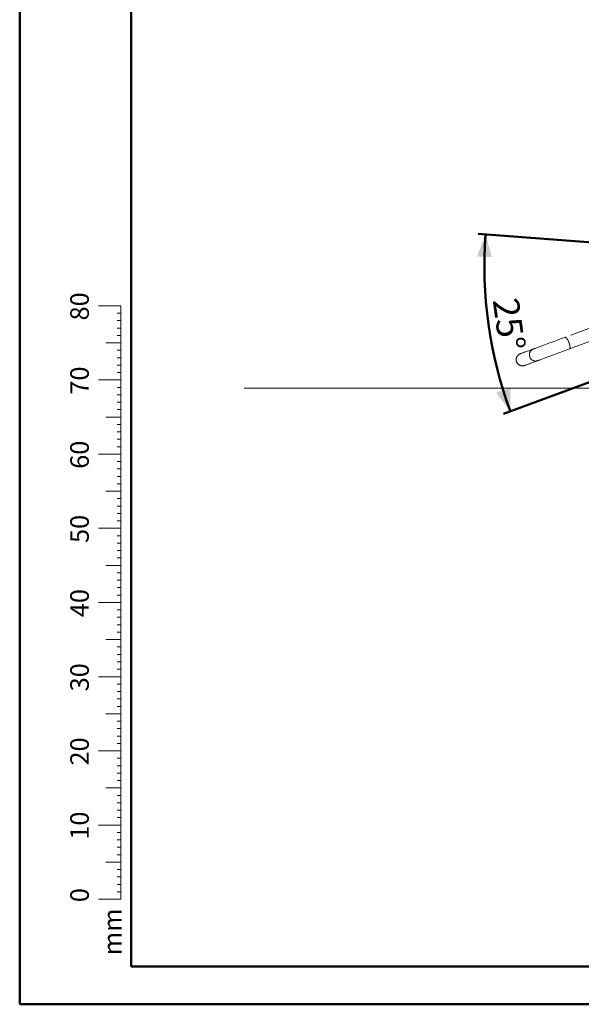
# Model space of a CAD drawing. Units: millimetres. Extents: x 0 to 1050, y 0 to 744.
# Drawn here: x 0 to 189, y 0 to 332 of the extents above; entities that cross this region are included whole.
import ezdxf

# ---------------------------------------------------------------- set-up
doc = ezdxf.new("R2010")
doc.units = ezdxf.units.MM
doc.linetypes.add('PHANTOM', pattern=[1.27, 0.635, -0.127, 0.127, -0.127, 0.127, -0.127])
doc.styles.add('SLDTEXTSTYLE0', font='TXT', dxfattribs={"width": 0.605})
doc.dimstyles.new('SLDDIMSTYLE3', dxfattribs={"dimtxt": 8.75, "dimasz": 7.5, "dimexe": 0, "dimexo": 0.0625, "dimgap": 2.1875, "dimtad": 1, "dimdec": 4, "dimlfac": 25, "dimzin": 12, "dimdsep": 46, "dimtxsty": 'SLDTEXTSTYLE0', "dimsah": 1, "dimcen": 0.09, "dimadec": 0, "dimazin": 3, "dimtfac": 1, "dimtofl": 0, "dimtmove": 0, "dimatfit": 3, "dimfxl": 1, "dimfrac": 2, "dimtolj": 1, "dimtzin": 12, "dimarcsym": 0})

# ---------------------------------------------------------------- blocks, each defined once
blk = doc.blocks.new('_D_8')
at = {"color": 179, "linetype": 'Continuous', "lineweight": 50, "ltscale": 625, "true_color": 0x212142}
for p, q in [((204.6, 255.89), (154.46, 259.63)), ((196.21, 211.21), (162.98, 198.96))]:
    blk.add_line(p, q, dxfattribs=at)
blk.add_arc((298.42, 248.91), 141.88, 175.7426, 200.2426, dxfattribs=at)
for points in [[(156.93, 259.44), (154.08, 252.07), (159.07, 251.83)], [(165.3, 199.82), (165.26, 207.72), (160.53, 206.12)]]:
    blk.add_solid(points, dxfattribs=at)
at = {"color": 179, "linetype": 'Continuous', "lineweight": 50, "ltscale": 625, "true_color": 0x212142, "insert": (167.99, 238.56), "char_height": 8.75, "attachment_point": 1, "rotation": 277.9926, "style": 'SLDTEXTSTYLE0'}
blk.add_mtext('25°', dxfattribs=at)

msp = doc.modelspace()

# ---------------------------------------------------------------- linework, layer by layer
at = {"color": 7, "linetype": 'Continuous', "lineweight": 50, "ltscale": 25}
for p, q in [((0.0003223, 0.0001709), (0.0003223, 742.5001709)), ((37.5003223, 12.7501709), (37.5003223, 729.2501709)), ((0.0003223, 0.0001709), (1050.0003223, 0.0001709))]:
    msp.add_line(p, q, dxfattribs=at)
at = {"color": 7, "linetype": 'PHANTOM', "lineweight": 18, "ltscale": 25}
for p, q in [((230.3547297, 242.0050651), (183.7399039, 224.8148062)), ((185.1974089, 220.8624865), (231.8122346, 238.0527463))]:
    msp.add_line(p, q, dxfattribs=at)
at = {"color": 7, "linetype": 'Continuous', "lineweight": 18, "ltscale": 25}
for p, q in [((34.0688202, 235.425144), (26.5688202, 235.425144)), ((34.0688202, 232.925144), (32.8188202, 232.925144)), ((34.0688202, 60.425144), (34.0688202, 235.425144)), ((34.0688202, 230.425144), (32.8188202, 230.425144)), ((34.0688202, 227.925144), (32.8188202, 227.925144)), ((34.0688202, 222.925144), (29.0688202, 222.925144)), ((34.0688202, 225.425144), (32.8188202, 225.425144)), ((34.0688202, 220.425144), (32.8188202, 220.425144)), ((34.0688202, 217.925144), (32.8188202, 217.925144)), ((34.0688202, 215.425144), (32.8188202, 215.425144)), ((34.0688202, 212.925144), (32.8188202, 212.925144)), ((34.0688202, 210.425144), (26.5688202, 210.425144)), ((34.0688202, 207.925144), (32.8188202, 207.925144)), ((34.0688202, 205.425144), (32.8188202, 205.425144)), ((34.0688202, 202.925144), (32.8188202, 202.925144)), ((34.0688202, 200.425144), (32.8188202, 200.425144)), ((34.0688202, 197.925144), (29.0688202, 197.925144)), ((34.0688202, 195.425144), (32.8188202, 195.425144)), ((34.0688202, 192.925144), (32.8188202, 192.925144)), ((34.0688202, 190.425144), (32.8188202, 190.425144)), ((34.0688202, 187.925144), (32.8188202, 187.925144)), ((34.0688202, 185.425144), (26.5688202, 185.425144)), ((34.0688202, 182.925144), (32.8188202, 182.925144)), ((34.0688202, 180.425144), (32.8188202, 180.425144)), ((34.0688202, 177.925144), (32.8188202, 177.925144)), ((34.0688202, 172.925144), (29.0688202, 172.925144)), ((34.0688202, 175.425144), (32.8188202, 175.425144)), ((34.0688202, 170.425144), (32.8188202, 170.425144)), ((34.0688202, 167.925144), (32.8188202, 167.925144)), ((34.0688202, 165.425144), (32.8188202, 165.425144)), ((34.0688202, 162.925144), (32.8188202, 162.925144)), ((34.0688202, 160.425144), (26.5688202, 160.425144)), ((34.0688202, 157.925144), (32.8188202, 157.925144)), ((34.0688202, 155.425144), (32.8188202, 155.425144)), ((34.0688202, 152.925144), (32.8188202, 152.925144)), ((34.0688202, 150.425144), (32.8188202, 150.425144)), ((34.0688202, 147.925144), (29.0688202, 147.925144)), ((34.0688202, 145.425144), (32.8188202, 145.425144)), ((34.0688202, 142.925144), (32.8188202, 142.925144)), ((34.0688202, 140.425144), (32.8188202, 140.425144)), ((34.0688202, 137.925144), (32.8188202, 137.925144)), ((34.0688202, 135.425144), (26.5688202, 135.425144)), ((34.0688202, 132.925144), (32.8188202, 132.925144)), ((34.0688202, 130.425144), (32.8188202, 130.425144)), ((34.0688202, 127.925144), (32.8188202, 127.925144)), ((34.0688202, 122.925144), (29.0688202, 122.925144)), ((34.0688202, 125.425144), (32.8188202, 125.425144)), ((34.0688202, 120.425144), (32.8188202, 120.425144)), ((34.0688202, 117.925144), (32.8188202, 117.925144)), ((34.0688202, 115.425144), (32.8188202, 115.425144)), ((34.0688202, 112.925144), (32.8188202, 112.925144)), ((34.0688202, 110.425144), (26.5688202, 110.425144)), ((34.0688202, 107.925144), (32.8188202, 107.925144)), ((34.0688202, 105.425144), (32.8188202, 105.425144)), ((34.0688202, 102.925144), (32.8188202, 102.925144)), ((34.0688202, 100.425144), (32.8188202, 100.425144)), ((34.0688202, 97.925144), (29.0688202, 97.925144)), ((34.0688202, 95.425144), (32.8188202, 95.425144)), ((34.0688202, 92.925144), (32.8188202, 92.925144)), ((34.0688202, 90.425144), (32.8188202, 90.425144)), ((34.0688202, 87.925144), (32.8188202, 87.925144)), ((34.0688202, 85.425144), (26.5688202, 85.425144)), ((34.0688202, 82.925144), (32.8188202, 82.925144)), ((34.0688202, 80.425144), (32.8188202, 80.425144)), ((34.0688202, 77.925144), (32.8188202, 77.925144)), ((34.0688202, 75.425144), (32.8188202, 75.425144)), ((34.0688202, 72.925144), (29.0688202, 72.925144)), ((34.0688202, 70.425144), (32.8188202, 70.425144)), ((34.0688202, 67.925144), (32.8188202, 67.925144)), ((34.0688202, 65.425144), (32.8188202, 65.425144)), ((34.0688202, 60.425144), (26.5688202, 60.425144)), ((34.0688202, 62.925144), (32.8188202, 62.925144)), ((34.0688202, 60.425144), (34.0688202, 35.425144)), ((34.0688202, 57.925144), (32.8188202, 57.925144)), ((34.0688202, 55.425144), (32.8188202, 55.425144)), ((34.0688202, 52.925144), (32.8188202, 52.925144)), ((34.0688202, 50.425144), (32.8188202, 50.425144)), ((34.0688202, 47.925144), (29.0688202, 47.925144)), ((34.0688202, 45.425144), (32.8188202, 45.425144)), ((34.0688202, 42.925144), (32.8188202, 42.925144)), ((34.0688202, 40.425144), (32.8188202, 40.425144)), ((34.0688202, 37.925144), (32.8188202, 37.925144)), ((34.0688202, 35.425144), (26.5688202, 35.425144))]:
    msp.add_line(p, q, dxfattribs=at)
at = {"color": 179, "linetype": 'Continuous', "lineweight": 18, "ltscale": 25, "true_color": 0x212142}
msp.add_line((75.5925175, 207.6728791), (550.5556727, 207.6728791), dxfattribs=at)
at = {"color": 250, "linetype": 'Continuous', "lineweight": 50, "ltscale": 25, "true_color": 0x191924}
msp.add_line((37.5003223, 12.7501709), (1032.5003223, 12.7501709), dxfattribs=at)
at = {"color": 7, "linetype": 'PHANTOM', "lineweight": 18, "ltscale": 25, "flags": 128}
for points in [[(183.7399039, 224.8148062), (183.1693757, 224.6044102), (182.5891022, 224.3904211), (182.0021007, 224.173951), (181.4114112, 223.9561221), (180.8201108, 223.738065), (180.2312542, 223.5209132), (179.647911, 223.3057917), (179.0730987, 223.093818), (178.5098124, 222.8860921), (177.9609654, 222.6836924), (177.4294112, 222.487669), (176.917899, 222.2990394), (176.4290962, 222.1187829), (175.965536, 221.9478344), (175.5296249, 221.7870821), (175.1236278, 221.6373594), (174.7496385, 221.499444), (174.4096089, 221.3740517), (174.1053123, 221.2618329), (173.8383133, 221.1633702), (173.6099977, 221.0791749), (173.4215576, 221.0096834), (173.2739616, 220.9552574), (173.1679995, 220.9161781), (173.1041927, 220.8926497), (173.082884, 220.884793)], [(183.7399039, 224.8148062), (183.80871, 224.8267131), (183.9126158, 224.8055004), (184.0283681, 224.7423679), (184.153508, 224.6386605), (184.2853609, 224.49659), (184.421118, 224.3191824), (184.5578957, 224.1102197), (184.6927661, 223.8741555), (184.8228607, 223.6160217), (184.9454079, 223.3413198), (185.0577924, 223.0559039)], [(185.1974089, 220.8624865), (185.2184419, 220.8717396), (185.2922995, 220.9348204), (185.3486035, 221.038478), (185.386147, 221.1805033), (185.4041401, 221.357869), (185.4021955, 221.5667945), (185.3803504, 221.802828), (185.3390817, 222.0609375), (185.2792535, 222.3356227), (185.2021549, 222.6210293), (185.1094175, 222.9110739), (185.0030307, 223.1995743), (184.8852444, 223.480383), (184.758592, 223.7475133), (184.6257482, 223.9952731), (184.4895665, 224.2183816), (184.3529303, 224.4120837), (184.2187677, 224.5722497), (184.0899248, 224.6954674), (183.9691583, 224.7791105), (183.8590387, 224.8213962), (183.7619055, 224.8214223), (183.7399039, 224.8148062)], [(185.0577924, 223.0559039), (185.1576228, 222.7658574), (185.242768, 222.4773621), (185.3114176, 222.1965674), (185.3620965, 221.9294571), (185.3937391, 221.6817248), (185.4056675, 221.4586502), (185.3976209, 221.2649882), (185.369778, 221.1048655), (185.3227276, 220.9816957), (185.2574754, 220.8981035), (185.1974089, 220.8624865)], [(173.082884, 220.884793), (172.9137409, 220.8224163), (172.409739, 220.636555), (171.928357, 220.4590343), (171.4720536, 220.2907587), (171.0431237, 220.1325857), (170.6437875, 219.9853217), (170.2760715, 219.8497165), (169.9418385, 219.7264615), (169.6428019, 219.616185), (169.3804819, 219.5194485), (169.1562194, 219.4367452), (168.971147, 219.368496), (168.8262183, 219.3150498), (168.7221635, 219.2766781), (168.659519, 219.2535764), (168.6385978, 219.2458627)], [(174.5403964, 216.9324732), (174.5617051, 216.9403297), (174.6254969, 216.9638585), (174.731474, 217.0029375), (174.8790551, 217.0573639), (175.0674952, 217.1268551), (175.2958108, 217.2110505), (175.5628172, 217.3095131), (175.8671213, 217.4217317), (176.2071434, 217.5471243), (176.5811328, 217.6850397), (176.9871298, 217.8347621), (177.4230484, 217.9955147), (177.8866086, 218.1664629), (178.3754114, 218.3467197), (178.8869161, 218.5353491), (179.4184703, 218.7313724), (179.9673174, 218.9337723), (180.530611, 219.1414983), (181.1054159, 219.3534719), (181.6887591, 219.568593), (182.2776157, 219.7857453), (182.8689162, 220.0038019), (183.4596056, 220.2216308), (184.0466071, 220.4381014), (184.6268807, 220.6520904), (185.1974089, 220.8624865)], [(170.0961102, 215.2935431), (170.1170314, 215.3012567), (170.1796759, 215.3243582), (170.2837307, 215.36273), (170.4286594, 215.4161765), (170.6137318, 215.4844253), (170.8379943, 215.5671287), (171.1003143, 215.6638652), (171.3993508, 215.7741418), (171.7335839, 215.8973967), (172.1012998, 216.0330018), (172.500636, 216.1802659), (172.9295511, 216.3384389), (173.3858693, 216.5067144), (173.8672513, 216.6842352), (174.3712533, 216.8700966), (174.5403964, 216.9324732)]]:
    msp.add_lwpolyline(points, dxfattribs=at)
at = {"color": 7, "linetype": 'PHANTOM', "lineweight": 18, "ltscale": 625}
for centre in [(169.3673564, 217.2697029), (173.8116428, 218.908633)]:
    msp.add_arc(centre, 2.10625, 110.242581635, 290.242581635, dxfattribs=at)

# ---------------------------------------------------------------- texts
at = {"color": 7, "linetype": 'Continuous', "lineweight": 0, "ltscale": 25, "char_height": 6.25, "attachment_point": 2, "rotation": 90, "style": 'SLDTEXTSTYLE0'}
for s, insert in [('80', (17.0342221, 235.2226186)), ('70', (17.0342221, 210.2226186)), ('60', (17.0342221, 185.2226186)), ('50', (17.0342221, 160.2226186)), ('40', (17.0342221, 135.2226186)), ('30', (17.0342221, 110.2226186)), ('20', (17.0342221, 85.2226186)), ('10', (17.0342221, 60.2226186)), ('0', (17.0342164, 36.7894589)), ('mm', (28.125021, 24.4347291))]:
    msp.add_mtext(s, dxfattribs=dict(at, insert=insert))

# ---------------------------------------------------------------- dimensions: what is measured, and where the dimension line sits
at = {"color": 179, "linetype": 'Continuous', "lineweight": 50, "ltscale": 25, "true_color": 0x212142}
dim = msp.add_angular_dim_2l(base=(157.9183285, 229.1812944), line1=((207.0725784, 255.7098528), (246.7096724, 252.7591475)), line2=((198.5296968, 212.071428), (207.05531, 215.2154387)), dimstyle='SLDDIMSTYLE3', dxfattribs=at)
dim.commit()
dim.dimension.update_dxf_attribs({"geometry": '_D_8', "text_midpoint": (157.9183285, 229.1812944), "dimtype": 162})

doc.saveas('drawing.dxf')
